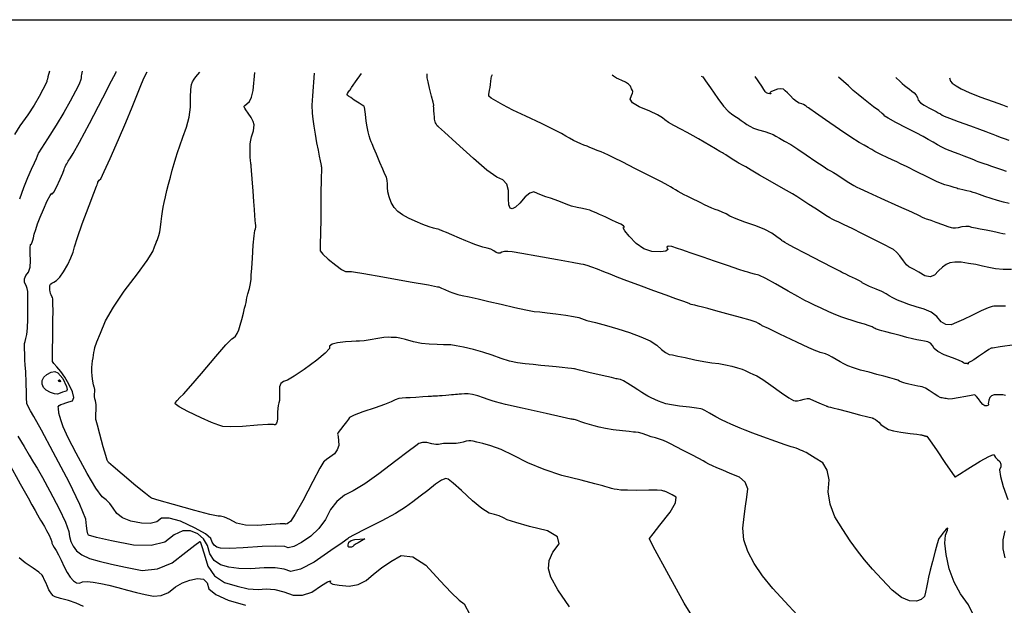
# Model space of a CAD drawing. Extents: x 370023 to 373223, y 1011224 to 1014224.
# Drawn here: x 371289 to 371620, y 1013978 to 1014174 of the extents above; entities that cross this region are included whole.
import ezdxf

# ---------------------------------------------------------------- set-up
doc = ezdxf.new("R2010")
doc.units = 0
doc.header["$MEASUREMENT"] = 0
for name, color, linetype in [('5', 5, 'CONTINUOUS'), ('INDEX', 1, 'CONTINUOUS'), ('INTER', 33, 'CONTINUOUS')]:
    doc.layers.add(name, color=color, linetype=linetype)

msp = doc.modelspace()

# ---------------------------------------------------------------- linework, layer by layer
at = {"layer": '5'}
msp.add_line((370173.26, 1014174.27), (373173.26, 1014174.27), dxfattribs=at)
at = {"layer": 'INDEX', "linetype": 'CONTINUOUS'}
for points in [[(371473.79, 1013977.44), (371469.85, 1013983.13), (371467.51, 1013987.38), (371466.79, 1013990.21), (371467.03, 1013993.02), (371468.22, 1013995.81), (371470.37, 1013998.6), (371469.77, 1014000.96), (371466.42, 1014002.91), (371460.33, 1014004.45), (371455.84, 1014005.69), (371452.95, 1014006.65), (371451.67, 1014007.32), (371450.22, 1014007.92), (371448.6, 1014008.45), (371446.81, 1014008.91), (371444.38, 1014010.41), (371441.3, 1014012.95), (371437.57, 1014016.52), (371434.83, 1014018.96), (371433.09, 1014020.27), (371432.33, 1014020.46), (371430.93, 1014019.89), (371428.91, 1014018.58), (371426.25, 1014016.52), (371423.68, 1014014.56), (371421.22, 1014012.68), (371418.85, 1014010.89), (371415.41, 1014008.77), (371410.9, 1014006.32), (371405.33, 1014003.53), (371401.58, 1014001.61), (371399.65, 1014000.56), (371399.55, 1014000.37), (371397.61, 1013998.95), (371393.81, 1013996.3), (371388.16, 1013992.41), (371383.66, 1013990.09), (371380.32, 1013989.32), (371378.14, 1013990.12), (371375.17, 1013990.54), (371371.43, 1013990.58), (371366.89, 1013990.24), (371362.95, 1013990.29), (371359.6, 1013990.72), (371356.84, 1013991.55), (371354.72, 1013993.04), (371353.24, 1013995.19), (371352.41, 1013997.99), (371351.05, 1014000.22), (371349.18, 1014001.89), (371346.78, 1014002.99), (371344.14, 1014002.9), (371341.25, 1014001.63), (371338.11, 1013999.17), (371333.56, 1013998.01), (371327.59, 1013998.16), (371320.22, 1013999.61), (371315.22, 1014000.72), (371312.59, 1014001.48), (371312.32, 1014001.9), (371312.07, 1014002.93), (371311.84, 1014004.59), (371311.61, 1014006.87), (371309.68, 1014011.76), (371306.04, 1014019.25), (371300.7, 1014029.36), (371296.75, 1014036.71), (371294.2, 1014041.31), (371293.04, 1014043.16), (371292.26, 1014044.58), (371291.84, 1014045.59), (371291.81, 1014046.18), (371291.78, 1014046.93), (371291.76, 1014047.85), (371291.75, 1014048.92), (371291.73, 1014049.82), (371291.7, 1014050.54), (371291.66, 1014051.08), (371291.63, 1014051.82), (371291.61, 1014052.75), (371291.59, 1014053.88), (371291.55, 1014055.04), (371291.48, 1014056.23), (371291.39, 1014057.47), (371291.32, 1014058.43), (371291.27, 1014059.13), (371291.23, 1014059.57), (371291.21, 1014059.99), (371291.2, 1014060.4), (371291.19, 1014060.79), (371291.17, 1014061.48), (371291.14, 1014062.46), (371291.09, 1014063.73), (371291.07, 1014064.7), (371291.08, 1014065.39), (371291.12, 1014065.77), (371291.26, 1014066.45), (371291.5, 1014067.44), (371291.84, 1014068.72), (371292.06, 1014070.87), (371292.17, 1014073.88), (371292.16, 1014077.76), (371292.15, 1014080.61), (371292.15, 1014082.43), (371292.15, 1014083.22), (371291.98, 1014084.12), (371291.64, 1014085.13), (371291.13, 1014086.23), (371291.09, 1014087.36), (371291.52, 1014088.51), (371292.41, 1014089.67), (371292.95, 1014091.31), (371293.13, 1014093.41), (371292.96, 1014095.99), (371292.95, 1014097.81), (371293.1, 1014098.87), (371293.41, 1014099.17), (371293.67, 1014099.66), (371293.88, 1014100.33), (371294.05, 1014101.18), (371294.37, 1014102.38), (371294.84, 1014103.94), (371295.45, 1014105.84), (371296.3, 1014108.08), (371297.4, 1014110.65), (371298.73, 1014113.55), (371299.68, 1014115.38), (371300.23, 1014116.14), (371300.39, 1014115.81), (371300.91, 1014116.49), (371301.81, 1014118.18), (371303.08, 1014120.86), (371303.95, 1014122.82), (371304.43, 1014124.04), (371304.53, 1014124.52), (371304.69, 1014125), (371304.93, 1014125.49), (371305.25, 1014125.99), (371305.76, 1014126.8), (371306.48, 1014127.92), (371307.4, 1014129.37), (371309.52, 1014133.2), (371312.82, 1014139.42), (371317.3, 1014148.04), (371320.3, 1014153.81), (371321.8, 1014156.73), (371321.82, 1014156.89)], [(371620.01, 1014048.31), (371619.04, 1014048.49), (371618.8, 1014048.53), (371618.25, 1014048.54), (371617.38, 1014048.53), (371616.19, 1014048.5), (371615.3, 1014048.18), (371614.7, 1014047.59), (371614.4, 1014046.72), (371614.23, 1014046.05), (371614.19, 1014045.6), (371614.29, 1014045.37), (371614.29, 1014045.18), (371614.19, 1014045.04), (371614, 1014044.95), (371613.74, 1014044.89), (371613.4, 1014044.86), (371612.98, 1014044.87), (371612.42, 1014045.26), (371611.72, 1014046.03), (371610.86, 1014047.18), (371610.21, 1014047.98), (371609.76, 1014048.41), (371609.52, 1014048.49), (371608.5, 1014048.36), (371606.7, 1014048.02), (371604.11, 1014047.48), (371602.22, 1014047.15), (371601.02, 1014047.04), (371600.51, 1014047.15), (371600.03, 1014047.25), (371599.59, 1014047.34), (371599.17, 1014047.42), (371598.78, 1014047.5), (371598.4, 1014047.57), (371598.05, 1014047.64), (371597.27, 1014048.05), (371596.06, 1014048.82), (371594.41, 1014049.93), (371593.09, 1014050.72), (371592.08, 1014051.18), (371591.41, 1014051.32), (371590.58, 1014051.47), (371589.62, 1014051.66), (371588.52, 1014051.86), (371587.52, 1014052.07), (371586.64, 1014052.3), (371585.88, 1014052.53), (371585.16, 1014052.8), (371584.48, 1014053.08), (371583.85, 1014053.4), (371582.77, 1014053.78), (371581.21, 1014054.24), (371579.2, 1014054.78), (371576.88, 1014055.39), (371574.26, 1014056.08), (371571.34, 1014056.85), (371568.96, 1014057.57), (371567.11, 1014058.25), (371565.81, 1014058.88), (371564.49, 1014059.57), (371563.17, 1014060.33), (371561.83, 1014061.16), (371560.63, 1014061.8), (371559.59, 1014062.26), (371558.68, 1014062.52), (371557.84, 1014062.77), (371557.07, 1014063.01), (371556.35, 1014063.23), (371553.99, 1014064.29), (371549.99, 1014066.17), (371544.34, 1014068.87), (371540.49, 1014070.72), (371538.44, 1014071.7), (371538.18, 1014071.83), (371537.76, 1014072.06), (371537.17, 1014072.4), (371536.41, 1014072.84), (371534.39, 1014073.54), (371531.09, 1014074.5), (371526.52, 1014075.73), (371522.88, 1014076.71), (371520.17, 1014077.44), (371518.38, 1014077.92), (371516.95, 1014078.29), (371515.86, 1014078.53), (371515.13, 1014078.66), (371514.6, 1014078.78), (371514.29, 1014078.89), (371514.19, 1014078.98), (371513.34, 1014079.33), (371511.75, 1014079.92), (371509.41, 1014080.75), (371506.19, 1014081.92), (371502.08, 1014083.42), (371497.08, 1014085.25), (371492.98, 1014086.78), (371489.76, 1014088.01), (371487.44, 1014088.95), (371485.26, 1014089.81), (371483.22, 1014090.62), (371481.32, 1014091.37), (371479.75, 1014091.91), (371478.5, 1014092.24), (371477.57, 1014092.36), (371474.65, 1014092.87), (371469.74, 1014093.77), (371462.83, 1014095.05), (371457.76, 1014095.95), (371454.53, 1014096.47), (371453.14, 1014096.61), (371452.02, 1014096.58), (371451.16, 1014096.38), (371450.58, 1014096.02), (371449.92, 1014095.97), (371449.19, 1014096.24), (371448.39, 1014096.83), (371447.38, 1014097.32), (371446.16, 1014097.72), (371444.75, 1014098.03), (371443.38, 1014098.42), (371442.05, 1014098.89), (371440.77, 1014099.44), (371439.07, 1014100.17), (371436.94, 1014101.06), (371434.38, 1014102.12), (371432.51, 1014102.9), (371431.34, 1014103.39), (371430.87, 1014103.61), (371430.51, 1014103.77), (371430.26, 1014103.89), (371430.13, 1014103.97), (371429.74, 1014104.07), (371429.1, 1014104.21), (371428.21, 1014104.38), (371426.73, 1014104.85), (371424.68, 1014105.62), (371422.06, 1014106.7), (371419.78, 1014107.78), (371417.86, 1014108.86), (371416.28, 1014109.94), (371415, 1014111.31), (371414.02, 1014112.97), (371413.33, 1014114.91), (371412.9, 1014116.6), (371412.73, 1014118.04), (371412.82, 1014119.23), (371412.72, 1014120.37), (371412.42, 1014121.47), (371411.93, 1014122.51), (371411.21, 1014124.14), (371410.26, 1014126.35), (371409.09, 1014129.15), (371408.2, 1014131.24), (371407.61, 1014132.63), (371407.3, 1014133.31), (371406.98, 1014134.21), (371406.65, 1014135.32), (371406.31, 1014136.65), (371405.98, 1014138.31), (371405.67, 1014140.3), (371405.37, 1014142.61), (371405.18, 1014144.16), (371405.08, 1014144.95), (371405.08, 1014144.97), (371404.98, 1014145.08), (371404.8, 1014145.27), (371404.53, 1014145.55), (371404.41, 1014145.66), (371404.45, 1014145.6), (371404.65, 1014145.38), (371404.24, 1014145.59), (371403.23, 1014146.25), (371401.62, 1014147.34), (371400.44, 1014148.14), (371399.69, 1014148.65), (371399.38, 1014148.86), (371399.28, 1014149.17), (371399.39, 1014149.58), (371399.7, 1014150.08), (371399.91, 1014150.41), (371400.03, 1014150.57), (371400.05, 1014150.55), (371400.07, 1014150.55), (371400.1, 1014150.56), (371400.13, 1014150.59), (371400.24, 1014150.76), (371400.44, 1014151.09), (371400.73, 1014151.56), (371401.26, 1014152.35), (371402.03, 1014153.45), (371404.05, 1014156.26)], [(371621.2, 1014112.7), (371619.3, 1014113.15), (371617.3, 1014113.69), (371615.19, 1014114.33), (371612.99, 1014115.05), (371611.25, 1014115.64), (371609.97, 1014116.07), (371609.16, 1014116.36), (371608.18, 1014116.65), (371607.02, 1014116.93), (371605.7, 1014117.21), (371604.69, 1014117.44), (371603.99, 1014117.63), (371603.61, 1014117.77), (371602.75, 1014118.04), (371601.41, 1014118.43), (371599.58, 1014118.96), (371597.07, 1014119.97), (371593.88, 1014121.46), (371590, 1014123.44), (371586.98, 1014124.95), (371584.81, 1014126.01), (371583.5, 1014126.6), (371582, 1014127.29), (371580.31, 1014128.07), (371578.43, 1014128.94), (371577.05, 1014129.6), (371576.19, 1014130.04), (371575.84, 1014130.27), (371575.48, 1014130.5), (371575.11, 1014130.74), (371574.74, 1014130.99), (371573.9, 1014131.47), (371572.6, 1014132.19), (371570.85, 1014133.14), (371568.1, 1014134.88), (371564.35, 1014137.41), (371559.6, 1014140.72), (371556.28, 1014143.03), (371554.39, 1014144.35), (371553.93, 1014144.68), (371553.52, 1014144.98), (371553.14, 1014145.27), (371552.79, 1014145.55), (371552.29, 1014145.8), (371551.64, 1014146.04), (371550.82, 1014146.26), (371549.9, 1014146.8), (371548.88, 1014147.66), (371547.77, 1014148.83), (371546.84, 1014149.77), (371546.1, 1014150.47), (371545.55, 1014150.94), (371544.7, 1014151.1), (371543.56, 1014150.94), (371542.12, 1014150.47), (371541.25, 1014150.07), (371540.96, 1014149.74), (371541.25, 1014149.49), (371541.25, 1014149.37), (371540.98, 1014149.38), (371540.43, 1014149.53), (371540.05, 1014149.64), (371539.85, 1014149.7), (371539.82, 1014149.72), (371539.8, 1014149.73), (371539.77, 1014149.75), (371539.74, 1014149.77), (371539.72, 1014149.79), (371539.69, 1014149.81), (371539.66, 1014149.83), (371539.6, 1014149.9), (371539.52, 1014150.02), (371539.4, 1014150.19), (371538.97, 1014150.84), (371538.22, 1014151.99), (371536.07, 1014155.25)]]:
    msp.add_lwpolyline(points, dxfattribs=at)
at = {"layer": 'INDEX', "linetype": 'CONTINUOUS', "elevation": 2170}
for points in [[(371303.9, 1014054.06), (371305.18, 1014051.34), (371305.4, 1014050.37), (371305.2, 1014049.79), (371304.57, 1014049.6), (371303.86, 1014049.37), (371303.06, 1014049.1), (371302.16, 1014048.8), (371301.09, 1014048.85), (371299.83, 1014049.27), (371298.39, 1014050.04), (371297.45, 1014050.97), (371297, 1014052.06), (371297.05, 1014053.31), (371297.56, 1014054.4), (371298.53, 1014055.33), (371299.97, 1014056.1), (371301.21, 1014056.3), (371302.24, 1014055.94)], [(371405.17, 1014000.27), (371402.95, 1013998.96), (371402.09, 1013998.43), (371401.48, 1013998), (371401.13, 1013997.69), (371400.73, 1013997.49), (371400.29, 1013997.42), (371399.81, 1013997.46), (371399.57, 1013997.75), (371399.58, 1013998.3), (371399.84, 1013999.1), (371400.57, 1013999.68), (371401.79, 1014000.03)]]:
    msp.add_lwpolyline(points, close=True, dxfattribs=at)
at = {"layer": 'INTER', "color": 33, "linetype": 'CONTINUOUS'}
for points in [[(371299.44, 1014157.06), (371298.93, 1014155.11), (371298.74, 1014154.37), (371298.61, 1014153.85), (371298.55, 1014153.57), (371298.1, 1014152.58), (371297.26, 1014150.88), (371296.04, 1014148.49), (371294.35, 1014145.66), (371292.19, 1014142.4), (371289.57, 1014138.7), (371287.72, 1014135.79)], [(371310.4, 1014156.97), (371310.18, 1014155.95), (371310.09, 1014155.41), (371310.03, 1014154.83), (371309.97, 1014154.24), (371309.36, 1014152.71), (371308.17, 1014150.27), (371306.42, 1014146.91), (371304.27, 1014143.13), (371301.72, 1014138.93), (371298.78, 1014134.33), (371296.79, 1014131.22), (371295.76, 1014129.61), (371295.69, 1014129.5), (371295.53, 1014129.13), (371295.28, 1014128.52), (371294.94, 1014127.66), (371294.29, 1014126.16), (371293.32, 1014124.01), (371292.04, 1014121.22), (371290.72, 1014117.91), (371289.36, 1014114.09)], [(371517.91, 1013969.55), (371512.2, 1013978.66), (371506.41, 1013989.33), (371502.55, 1013996.51), (371500.64, 1014000.18), (371500.66, 1014000.37), (371501.82, 1014001.94), (371504.11, 1014004.89), (371507.53, 1014009.24), (371509.37, 1014012.36), (371509.6, 1014014.27), (371508.25, 1014014.97), (371507.27, 1014015.47), (371506.66, 1014015.79), (371506.43, 1014015.91), (371506.18, 1014016.02), (371505.92, 1014016.11), (371505.66, 1014016.19), (371505.37, 1014016.27), (371505.08, 1014016.36), (371504.77, 1014016.47), (371503.22, 1014016.53), (371500.41, 1014016.54), (371496.36, 1014016.5), (371493.24, 1014016.53), (371491.05, 1014016.62), (371489.79, 1014016.79), (371488.72, 1014016.96), (371487.84, 1014017.14), (371487.15, 1014017.32), (371486.43, 1014017.53), (371485.69, 1014017.76), (371484.92, 1014018.02), (371482.25, 1014018.73), (371477.67, 1014019.9), (371471.2, 1014021.53), (371465.25, 1014023.46), (371459.85, 1014025.7), (371454.98, 1014028.25), (371450.85, 1014030.18), (371447.45, 1014031.48), (371444.78, 1014032.17), (371442.78, 1014032.68), (371441.45, 1014033), (371440.77, 1014033.15), (371440, 1014033.14), (371439.14, 1014032.97), (371438.19, 1014032.64), (371437.09, 1014032.41), (371435.83, 1014032.27), (371434.42, 1014032.23), (371433.24, 1014032.2), (371432.3, 1014032.19), (371431.59, 1014032.21), (371430.95, 1014032.16), (371430.38, 1014032.04), (371429.87, 1014031.87), (371428.96, 1014031.89), (371427.65, 1014032.11), (371425.93, 1014032.52), (371424.47, 1014032.55), (371423.25, 1014032.19), (371422.28, 1014031.43), (371419.73, 1014029.5), (371415.61, 1014026.39), (371409.92, 1014022.09), (371405.15, 1014018.74), (371401.3, 1014016.33), (371398.37, 1014014.87), (371395.84, 1014012.77), (371393.7, 1014010.05), (371391.95, 1014006.69), (371389.73, 1014003.72), (371387.05, 1014001.16), (371383.9, 1013998.99), (371381.39, 1013997.7), (371379.53, 1013997.27), (371378.31, 1013997.72), (371375.39, 1013997.85), (371370.76, 1013997.68), (371364.42, 1013997.2), (371359.78, 1013997.01), (371356.84, 1013997.1), (371355.6, 1013997.47), (371354.65, 1013998.14), (371353.98, 1013999.1), (371353.6, 1014000.37), (371351.72, 1014001.96), (371348.32, 1014003.88), (371343.41, 1014006.14), (371339.62, 1014007.24), (371336.96, 1014007.19), (371335.44, 1014005.99), (371333.22, 1014005.43), (371330.32, 1014005.5), (371326.73, 1014006.21), (371323.96, 1014007.28), (371322, 1014008.72), (371320.86, 1014010.53), (371319.67, 1014012.06), (371318.41, 1014013.33), (371317.1, 1014014.33), (371314.99, 1014017.27), (371312.1, 1014022.14), (371308.42, 1014028.95), (371305.74, 1014034.16), (371304.07, 1014037.77), (371303.4, 1014039.78), (371302.93, 1014041.32), (371302.64, 1014042.39), (371302.55, 1014042.97), (371302.48, 1014043.53), (371302.43, 1014044.04), (371302.42, 1014044.52), (371302.68, 1014044.93), (371303.21, 1014045.27), (371304.01, 1014045.54), (371304.94, 1014045.84), (371306, 1014046.18), (371307.19, 1014046.55), (371307.58, 1014047.67), (371307.16, 1014049.53), (371305.93, 1014052.14), (371304.64, 1014054.4), (371303.3, 1014056.33), (371301.9, 1014057.92), (371300.96, 1014059.03), (371300.49, 1014059.67), (371300.48, 1014059.83), (371300.47, 1014060), (371300.47, 1014060.16), (371300.48, 1014060.33), (371300.49, 1014060.94), (371300.49, 1014061.99), (371300.5, 1014063.5), (371300.51, 1014064.56), (371300.52, 1014065.18), (371300.52, 1014065.36), (371300.54, 1014065.97), (371300.57, 1014067.02), (371300.6, 1014068.51), (371300.61, 1014069.99), (371300.62, 1014071.47), (371300.6, 1014072.94), (371300.6, 1014073.99), (371300.6, 1014074.61), (371300.61, 1014074.8), (371300.62, 1014075.01), (371300.64, 1014075.23), (371300.66, 1014075.45), (371300.66, 1014076.08), (371300.64, 1014077.12), (371300.6, 1014078.56), (371300.59, 1014079.59), (371300.6, 1014080.22), (371300.63, 1014080.44), (371300.58, 1014080.74), (371300.44, 1014081.1), (371300.22, 1014081.54), (371300.03, 1014082.01), (371299.85, 1014082.54), (371299.71, 1014083.11), (371299.61, 1014083.61), (371299.56, 1014084.05), (371299.56, 1014084.43), (371299.56, 1014084.7), (371299.56, 1014084.85), (371299.56, 1014084.9), (371299.55, 1014084.95), (371299.53, 1014085.01), (371299.5, 1014085.07), (371299.54, 1014085.19), (371299.65, 1014085.36), (371299.82, 1014085.59), (371300.24, 1014085.91), (371300.91, 1014086.31), (371301.81, 1014086.8), (371302.89, 1014087.94), (371304.14, 1014089.74), (371305.56, 1014092.2), (371306.64, 1014094.41), (371307.39, 1014096.38), (371307.8, 1014098.1), (371308.83, 1014101.27), (371310.47, 1014105.9), (371312.74, 1014111.97), (371314.31, 1014116.18), (371315.2, 1014118.5), (371315.41, 1014118.95), (371315.55, 1014119.31), (371315.64, 1014119.59), (371315.68, 1014119.8), (371315.85, 1014120.1), (371316.16, 1014120.49), (371316.62, 1014120.98), (371317.84, 1014123.4), (371319.83, 1014127.76), (371322.6, 1014134.06), (371325.03, 1014139.78), (371327.14, 1014144.91), (371328.93, 1014149.45), (371330.28, 1014152.79), (371331.2, 1014154.93), (371332.18, 1014156.81)], [(371550.14, 1013974.81), (371545.98, 1013979.24), (371541.95, 1013983.58), (371538.54, 1013987.82), (371535.74, 1013991.95), (371533.56, 1013995.98), (371532.27, 1013999.94), (371531.89, 1014003.85), (371532.4, 1014007.7), (371532.84, 1014011.17), (371533.22, 1014014.27), (371533.54, 1014016.99), (371532.72, 1014019.22), (371530.77, 1014020.96), (371527.68, 1014022.2), (371525.16, 1014023.25), (371523.18, 1014024.09), (371521.76, 1014024.74), (371520.53, 1014025.33), (371519.5, 1014025.87), (371518.66, 1014026.36), (371517.12, 1014027.19), (371514.86, 1014028.37), (371511.88, 1014029.9), (371509.5, 1014031.12), (371507.71, 1014032.06), (371506.52, 1014032.69), (371505.28, 1014033.24), (371503.97, 1014033.7), (371502.62, 1014034.07), (371501.2, 1014034.5), (371499.7, 1014034.98), (371498.15, 1014035.53), (371496.88, 1014035.89), (371495.91, 1014036.07), (371495.23, 1014036.06), (371493.76, 1014036.19), (371491.51, 1014036.45), (371488.46, 1014036.85), (371485.88, 1014037.27), (371483.75, 1014037.7), (371482.08, 1014038.15), (371480.49, 1014038.6), (371478.98, 1014039.06), (371477.56, 1014039.53), (371476.48, 1014039.88), (371475.76, 1014040.11), (371475.38, 1014040.22), (371475.01, 1014040.31), (371474.64, 1014040.36), (371474.28, 1014040.4), (371471.38, 1014041.02), (371465.95, 1014042.22), (371457.97, 1014044.01), (371452.31, 1014045.32), (371448.96, 1014046.16), (371447.92, 1014046.52), (371446.58, 1014046.98), (371444.95, 1014047.56), (371443.02, 1014048.23), (371441.32, 1014048.67), (371439.86, 1014048.87), (371438.64, 1014048.83), (371437.62, 1014048.79), (371436.83, 1014048.74), (371436.26, 1014048.69), (371435.62, 1014048.64), (371434.94, 1014048.58), (371434.19, 1014048.52), (371433.32, 1014048.44), (371432.3, 1014048.34), (371431.15, 1014048.23), (371430.22, 1014048.15), (371429.49, 1014048.09), (371428.99, 1014048.06), (371428.48, 1014048.04), (371427.98, 1014048.03), (371427.49, 1014048.02), (371426.38, 1014047.95), (371424.66, 1014047.83), (371422.33, 1014047.66), (371420.4, 1014047.54), (371418.88, 1014047.47), (371417.75, 1014047.46), (371416.57, 1014047.25), (371415.33, 1014046.82), (371414.04, 1014046.19), (371411.81, 1014045.31), (371408.63, 1014044.18), (371404.51, 1014042.81), (371401.64, 1014041.71), (371400.04, 1014040.89), (371399.69, 1014040.36), (371399.07, 1014039.52), (371398.17, 1014038.37), (371397, 1014036.93), (371396.27, 1014035.91), (371395.98, 1014035.31), (371396.13, 1014035.14), (371396.25, 1014034.45), (371396.34, 1014033.27), (371396.41, 1014031.57), (371395.95, 1014030.06), (371394.97, 1014028.74), (371393.47, 1014027.61), (371392.38, 1014026.81), (371391.69, 1014026.34), (371391.41, 1014026.2), (371390.1, 1014023.93), (371387.74, 1014019.53), (371384.34, 1014013), (371381.85, 1014008.5), (371380.29, 1014006.03), (371379.64, 1014005.58), (371379.12, 1014005.31), (371378.73, 1014005.22), (371378.48, 1014005.31), (371376.78, 1014005.26), (371373.63, 1014005.06), (371369.03, 1014004.71), (371365.21, 1014004.87), (371362.16, 1014005.55), (371359.9, 1014006.74), (371358.12, 1014007.51), (371356.84, 1014007.87), (371356.06, 1014007.81), (371353.17, 1014008.44), (371348.18, 1014009.75), (371341.08, 1014011.76), (371336.24, 1014013.15), (371333.66, 1014013.92), (371333.34, 1014014.07), (371331.6, 1014015.45), (371328.45, 1014018.07), (371323.88, 1014021.93), (371320.81, 1014024.54), (371319.22, 1014025.9), (371319.12, 1014026.02), (371319.02, 1014026.19), (371318.91, 1014026.39), (371318.79, 1014026.63), (371318.32, 1014028.2), (371317.5, 1014031.12), (371316.33, 1014035.38), (371315.52, 1014038.32), (371315.08, 1014039.94), (371315.02, 1014040.24), (371314.99, 1014040.93), (371315.01, 1014042.02), (371315.06, 1014043.51), (371315.1, 1014044.52), (371315.11, 1014045.04), (371315.11, 1014045.07), (371315.1, 1014045.18), (371315.07, 1014045.35), (371315.04, 1014045.59), (371314.96, 1014045.98), (371314.83, 1014046.52), (371314.66, 1014047.22), (371314.57, 1014047.98), (371314.56, 1014048.79), (371314.63, 1014049.66), (371314.63, 1014050.34), (371314.56, 1014050.83), (371314.42, 1014051.14), (371314.24, 1014051.91), (371314.02, 1014053.13), (371313.76, 1014054.81), (371313.64, 1014056.32), (371313.65, 1014057.66), (371313.79, 1014058.83), (371313.93, 1014059.92), (371314.07, 1014060.94), (371314.21, 1014061.88), (371314.36, 1014062.77), (371314.51, 1014063.6), (371314.68, 1014064.38), (371315.36, 1014066.25), (371316.57, 1014069.22), (371318.28, 1014073.29), (371320.92, 1014077.96), (371324.49, 1014083.24), (371328.97, 1014089.12), (371332.17, 1014093.56), (371334.08, 1014096.57), (371334.69, 1014098.13), (371335.11, 1014099.21), (371335.33, 1014099.8), (371335.36, 1014099.9), (371335.51, 1014100.28), (371335.77, 1014100.94), (371336.16, 1014101.88), (371336.48, 1014103.14), (371336.73, 1014104.73), (371336.92, 1014106.64), (371337.12, 1014108.39), (371337.35, 1014109.98), (371337.59, 1014111.41), (371337.93, 1014113.05), (371338.35, 1014114.91), (371338.85, 1014116.97), (371339.4, 1014119.15), (371339.99, 1014121.44), (371340.62, 1014123.85), (371341.23, 1014126.03), (371341.8, 1014127.98), (371342.35, 1014129.71), (371343.13, 1014132), (371344.15, 1014134.85), (371345.41, 1014138.25), (371346.25, 1014141.63), (371346.68, 1014144.99), (371346.68, 1014148.32), (371346.81, 1014150.84), (371347.07, 1014152.54), (371347.46, 1014153.42), (371347.94, 1014154.28), (371348.53, 1014155.1), (371349.88, 1014156.67)], [(371609.11, 1013974.88), (371607.58, 1013978.17), (371604.86, 1013981.78), (371602.71, 1013985.79), (371601.12, 1013990.2), (371600.1, 1013995.01), (371599.66, 1013998.77), (371599.8, 1014001.49), (371600.54, 1014003.15), (371600.64, 1014003.81), (371600.11, 1014003.47), (371598.95, 1014002.12), (371598.13, 1014001.1), (371597.64, 1014000.4), (371597.5, 1014000.02), (371597.09, 1013998.6), (371596.41, 1013996.14), (371595.46, 1013992.62), (371594.71, 1013989.71), (371594.18, 1013987.38), (371593.85, 1013985.64), (371593.5, 1013983.98), (371593.14, 1013982.4), (371592.76, 1013980.89), (371591.74, 1013979.89), (371590.08, 1013979.41), (371587.77, 1013979.43), (371585.08, 1013980.65), (371581.99, 1013983.07), (371578.52, 1013986.69), (371575.42, 1013990.08), (371572.7, 1013993.25), (371570.36, 1013996.2), (371567.92, 1013999.58), (371565.39, 1014003.4), (371562.77, 1014007.65), (371561.14, 1014011.84), (371560.49, 1014015.97), (371560.83, 1014020.04), (371560.23, 1014023.28), (371558.68, 1014025.7), (371556.19, 1014027.3), (371554.34, 1014028.45), (371553.13, 1014029.17), (371552.56, 1014029.44), (371551.94, 1014029.73), (371551.27, 1014030.03), (371550.55, 1014030.35), (371549.78, 1014030.63), (371548.96, 1014030.88), (371548.09, 1014031.09), (371546.08, 1014031.76), (371542.93, 1014032.86), (371538.64, 1014034.42), (371535.22, 1014035.68), (371532.67, 1014036.65), (371531.01, 1014037.32), (371529.41, 1014037.99), (371527.87, 1014038.66), (371526.4, 1014039.33), (371524.72, 1014040.18), (371522.83, 1014041.21), (371520.73, 1014042.42), (371519.2, 1014043.27), (371518.22, 1014043.75), (371517.81, 1014043.87), (371516.41, 1014044.08), (371514.03, 1014044.37), (371510.66, 1014044.75), (371508.01, 1014045.15), (371506.07, 1014045.55), (371504.84, 1014045.98), (371503.61, 1014046.44), (371502.4, 1014046.95), (371501.2, 1014047.5), (371500.07, 1014048.08), (371498.99, 1014048.7), (371497.99, 1014049.35), (371496.71, 1014050.18), (371495.14, 1014051.18), (371493.31, 1014052.35), (371491.88, 1014053.18), (371490.85, 1014053.65), (371490.24, 1014053.76), (371489.79, 1014053.85), (371489.52, 1014053.9), (371489.41, 1014053.93), (371487.83, 1014054.3), (371484.78, 1014055.01), (371480.25, 1014056.06), (371477.15, 1014056.79), (371475.48, 1014057.19), (371475.24, 1014057.26), (371474.48, 1014057.36), (371473.19, 1014057.5), (371471.39, 1014057.67), (371469.29, 1014057.87), (371466.89, 1014058.1), (371464.21, 1014058.37), (371461.56, 1014058.65), (371458.96, 1014058.95), (371456.39, 1014059.26), (371453.69, 1014059.84), (371450.84, 1014060.68), (371447.85, 1014061.79), (371444.76, 1014062.78), (371441.58, 1014063.68), (371438.29, 1014064.46), (371435.77, 1014064.98), (371434.02, 1014065.24), (371433.03, 1014065.24), (371431.5, 1014065.27), (371429.42, 1014065.35), (371426.8, 1014065.46), (371424.16, 1014065.78), (371421.49, 1014066.31), (371418.81, 1014067.03), (371416.89, 1014067.51), (371415.75, 1014067.74), (371415.37, 1014067.72), (371414.8, 1014067.73), (371414.04, 1014067.76), (371413.08, 1014067.82), (371411.58, 1014067.71), (371409.55, 1014067.42), (371406.97, 1014066.96), (371404.91, 1014066.67), (371403.36, 1014066.53), (371402.33, 1014066.55), (371400.76, 1014066.46), (371398.67, 1014066.25), (371396.04, 1014065.92), (371394.28, 1014065.46), (371393.39, 1014064.85), (371393.35, 1014064.1), (371391.92, 1014062.55), (371389.07, 1014060.2), (371384.82, 1014057.04), (371381.54, 1014054.8), (371379.24, 1014053.47), (371377.91, 1014053.05), (371377.02, 1014052.31), (371376.58, 1014051.23), (371376.58, 1014049.82), (371376.58, 1014048.71), (371376.59, 1014047.88), (371376.59, 1014047.34), (371376.52, 1014046.68), (371376.37, 1014045.89), (371376.14, 1014044.99), (371375.99, 1014043.93), (371375.91, 1014042.72), (371375.9, 1014041.36), (371375.88, 1014040.39), (371375.83, 1014039.81), (371375.76, 1014039.63), (371375.66, 1014039.37), (371375.53, 1014039.05), (371375.36, 1014038.65), (371375.15, 1014038.44), (371374.89, 1014038.42), (371374.6, 1014038.57), (371372.71, 1014038.54), (371369.22, 1014038.33), (371364.14, 1014037.93), (371360.27, 1014037.8), (371357.63, 1014037.94), (371356.21, 1014038.34), (371353.77, 1014039.3), (371350.3, 1014040.83), (371345.82, 1014042.91), (371342.9, 1014044.46), (371341.54, 1014045.46), (371341.76, 1014045.93), (371342.3, 1014046.64), (371343.19, 1014047.6), (371344.41, 1014048.8), (371346.83, 1014051.5), (371350.42, 1014055.7), (371355.21, 1014061.41), (371358.6, 1014065.29), (371360.6, 1014067.35), (371361.2, 1014067.59), (371361.78, 1014068.16), (371362.35, 1014069.07), (371362.9, 1014070.31), (371363.44, 1014071.86), (371363.97, 1014073.74), (371364.48, 1014075.93), (371364.88, 1014077.55), (371365.15, 1014078.6), (371365.3, 1014079.08), (371365.4, 1014079.44), (371365.45, 1014079.7), (371365.45, 1014079.85), (371365.46, 1014080.01), (371365.47, 1014080.17), (371365.49, 1014080.34), (371365.67, 1014081.07), (371366.01, 1014082.34), (371366.51, 1014084.17), (371366.86, 1014085.83), (371367.06, 1014087.33), (371367.12, 1014088.67), (371367.26, 1014091.01), (371367.48, 1014094.35), (371367.77, 1014098.7), (371368.04, 1014101.79), (371368.3, 1014103.61), (371368.55, 1014104.16), (371368.66, 1014104.75), (371368.65, 1014105.36), (371368.5, 1014106), (371368.37, 1014107.1), (371368.27, 1014108.65), (371368.18, 1014110.65), (371368.01, 1014113.35), (371367.75, 1014116.77), (371367.42, 1014120.88), (371367.19, 1014123.68), (371367.06, 1014125.17), (371367.05, 1014125.34), (371367.02, 1014125.6), (371366.97, 1014125.96), (371366.91, 1014126.41), (371366.86, 1014126.87), (371366.82, 1014127.36), (371366.78, 1014127.87), (371366.76, 1014128.39), (371366.74, 1014128.92), (371366.74, 1014129.46), (371366.74, 1014130.26), (371366.75, 1014131.31), (371366.77, 1014132.62), (371366.91, 1014133.84), (371367.16, 1014134.98), (371367.54, 1014136.03), (371367.82, 1014137.06), (371368, 1014138.06), (371368.08, 1014139.03), (371367.79, 1014140.17), (371367.11, 1014141.48), (371366.06, 1014142.96), (371365.32, 1014144.01), (371364.91, 1014144.62), (371364.81, 1014144.81), (371364.74, 1014144.98), (371364.7, 1014145.11), (371364.68, 1014145.23), (371364.97, 1014145.55), (371365.57, 1014146.07), (371366.49, 1014146.8), (371367.2, 1014148.29), (371367.7, 1014150.53), (371368.3, 1014156.53)], [(371388.24, 1014156.38), (371387.6, 1014148.79), (371387.46, 1014145.59), (371387.51, 1014142.98), (371387.74, 1014140.95), (371388.07, 1014138.61), (371388.5, 1014135.95), (371389.03, 1014132.98), (371389.48, 1014130.49), (371389.87, 1014128.5), (371390.19, 1014127), (371390.4, 1014125.97), (371390.51, 1014125.4), (371390.52, 1014125.29), (371390.54, 1014125.18), (371390.57, 1014125.07), (371390.62, 1014124.97), (371390.64, 1014124.76), (371390.63, 1014124.44), (371390.6, 1014124.01), (371390.55, 1014121.1), (371390.47, 1014115.72), (371390.38, 1014107.86), (371390.3, 1014102.4), (371390.24, 1014099.34), (371390.2, 1014098.69), (371390.19, 1014098.04), (371390.21, 1014097.4), (371390.26, 1014096.76), (371391.15, 1014095.64), (371392.86, 1014094.03), (371395.42, 1014091.94), (371397.34, 1014090.54), (371398.65, 1014089.84), (371399.32, 1014089.83), (371400, 1014089.82), (371400.68, 1014089.82), (371401.36, 1014089.81), (371404.86, 1014089.24), (371411.19, 1014088.13), (371420.34, 1014086.46), (371426.47, 1014085.35), (371429.58, 1014084.78), (371429.67, 1014084.77), (371429.81, 1014084.73), (371430, 1014084.68), (371430.24, 1014084.6), (371430.9, 1014084.33), (371431.98, 1014083.86), (371433.49, 1014083.19), (371434.72, 1014082.7), (371435.68, 1014082.37), (371436.37, 1014082.21), (371437.85, 1014081.88), (371440.12, 1014081.37), (371443.2, 1014080.68), (371446.77, 1014079.86), (371450.85, 1014078.89), (371455.42, 1014077.77), (371459.12, 1014076.97), (371461.93, 1014076.48), (371463.86, 1014076.31), (371466.28, 1014076.05), (371469.18, 1014075.69), (371472.57, 1014075.24), (371475.13, 1014074.81), (371476.87, 1014074.42), (371477.79, 1014074.06), (371479.65, 1014073.5), (371482.47, 1014072.72), (371486.23, 1014071.73), (371490.03, 1014070.62), (371493.87, 1014069.37), (371497.74, 1014067.99), (371500.82, 1014066.58), (371503.12, 1014065.16), (371504.63, 1014063.72), (371505.99, 1014062.69), (371507.22, 1014062.09), (371508.29, 1014061.9), (371510.09, 1014061.54), (371512.61, 1014060.99), (371515.85, 1014060.27), (371518.81, 1014059.7), (371521.48, 1014059.28), (371523.86, 1014059.01), (371526.1, 1014058.64), (371528.18, 1014058.18), (371530.12, 1014057.62), (371531.63, 1014057.12), (371532.7, 1014056.69), (371533.34, 1014056.32), (371534.2, 1014055.89), (371535.27, 1014055.41), (371536.55, 1014054.88), (371538.57, 1014053.67), (371541.34, 1014051.8), (371544.84, 1014049.25), (371547.37, 1014047.52), (371548.9, 1014046.61), (371549.45, 1014046.51), (371550.23, 1014046.56), (371551.24, 1014046.76), (371552.48, 1014047.1), (371553.45, 1014047.27), (371554.15, 1014047.26), (371554.58, 1014047.07), (371555.39, 1014046.72), (371556.61, 1014046.2), (371558.22, 1014045.51), (371559.31, 1014045.04), (371559.88, 1014044.79), (371559.94, 1014044.76), (371560.03, 1014044.72), (371560.14, 1014044.68), (371560.28, 1014044.63), (371560.65, 1014044.53), (371561.25, 1014044.39), (371562.08, 1014044.21), (371563.99, 1014043.73), (371566.98, 1014042.96), (371571.05, 1014041.88), (371573.8, 1014041.16), (371575.22, 1014040.78), (371575.33, 1014040.76), (371575.56, 1014040.66), (371575.92, 1014040.48), (371576.41, 1014040.24), (371576.95, 1014039.85), (371577.55, 1014039.32), (371578.21, 1014038.64), (371578.96, 1014038), (371579.8, 1014037.42), (371580.73, 1014036.89), (371582.42, 1014036.41), (371584.85, 1014035.98), (371588.04, 1014035.59), (371590.27, 1014035.31), (371591.52, 1014035.14), (371591.81, 1014035.07), (371592.06, 1014035.01), (371592.28, 1014034.96), (371592.46, 1014034.91), (371592.62, 1014034.87), (371592.75, 1014034.83), (371592.87, 1014034.8), (371592.97, 1014034.77), (371593.06, 1014034.74), (371593.14, 1014034.72), (371593.21, 1014034.7), (371593.28, 1014034.68), (371593.34, 1014034.66), (371593.41, 1014034.65), (371593.51, 1014034.63), (371593.62, 1014034.62), (371594.72, 1014033.09), (371596.8, 1014030.06), (371599.87, 1014025.52), (371601.94, 1014022.5), (371603, 1014021.02), (371603.05, 1014021.06), (371604.49, 1014021.95), (371607.3, 1014023.71), (371611.5, 1014026.31), (371614.38, 1014027.91), (371615.96, 1014028.5), (371616.23, 1014028.08), (371616.66, 1014027.55), (371617.26, 1014026.91), (371618.01, 1014026.16), (371618.38, 1014025.32), (371618.37, 1014024.38), (371617.98, 1014023.36), (371618.25, 1014021.18), (371619.19, 1014017.86), (371620.8, 1014013.4)], [(371623.01, 1014065.31), (371618.15, 1014064.58), (371615.65, 1014064.21), (371615.53, 1014064.21), (371615.4, 1014064.2), (371615.27, 1014064.19), (371615.13, 1014064.19), (371614.36, 1014063.7), (371612.95, 1014062.75), (371610.9, 1014061.33), (371609.36, 1014060.31), (371608.34, 1014059.7), (371607.85, 1014059.5), (371607.54, 1014059.3), (371607.42, 1014059.1), (371607.48, 1014058.91), (371607.49, 1014058.82), (371607.45, 1014058.83), (371607.34, 1014058.95), (371607.17, 1014059.01), (371606.94, 1014059.02), (371606.63, 1014058.98), (371606.28, 1014059.06), (371605.87, 1014059.26), (371605.41, 1014059.58), (371604.17, 1014060.13), (371602.15, 1014060.93), (371599.36, 1014061.97), (371597.33, 1014063), (371596.05, 1014064.03), (371595.52, 1014065.05), (371594.81, 1014065.8), (371593.9, 1014066.28), (371592.79, 1014066.48), (371591.57, 1014066.73), (371590.24, 1014067.02), (371588.78, 1014067.34), (371586.92, 1014067.8), (371584.64, 1014068.38), (371581.95, 1014069.1), (371579.9, 1014069.64), (371578.49, 1014070.01), (371577.72, 1014070.22), (371577.09, 1014070.41), (371576.6, 1014070.58), (371576.26, 1014070.75), (371575.91, 1014070.93), (371575.56, 1014071.13), (371575.21, 1014071.35), (371574.26, 1014071.71), (371572.72, 1014072.19), (371570.58, 1014072.82), (371568.59, 1014073.41), (371566.75, 1014073.98), (371565.06, 1014074.51), (371563.06, 1014075.29), (371560.75, 1014076.3), (371558.14, 1014077.55), (371555.93, 1014078.61), (371554.12, 1014079.49), (371552.72, 1014080.18), (371550.37, 1014081.46), (371547.09, 1014083.33), (371542.87, 1014085.79), (371539.59, 1014087.56), (371537.23, 1014088.63), (371535.81, 1014089.02), (371534.58, 1014089.35), (371533.54, 1014089.63), (371532.68, 1014089.86), (371530.53, 1014090.56), (371527.09, 1014091.73), (371522.37, 1014093.36), (371518.65, 1014094.64), (371515.94, 1014095.56), (371514.23, 1014096.12), (371513.03, 1014096.53), (371512.35, 1014096.79), (371512.17, 1014096.89), (371511.41, 1014097.16), (371510.05, 1014097.61), (371508.1, 1014098.22), (371506.92, 1014098.37), (371506.48, 1014098.03), (371506.81, 1014097.23), (371506.07, 1014096.72), (371504.28, 1014096.5), (371501.42, 1014096.58), (371498.73, 1014097.48), (371496.2, 1014099.2), (371493.83, 1014101.73), (371492.36, 1014103.5), (371491.82, 1014104.51), (371492.18, 1014104.76), (371491.89, 1014105.16), (371490.97, 1014105.73), (371489.39, 1014106.45), (371488.03, 1014107.09), (371486.88, 1014107.63), (371485.94, 1014108.08), (371484.94, 1014108.55), (371483.89, 1014109.02), (371482.78, 1014109.5), (371481.86, 1014109.9), (371481.11, 1014110.21), (371480.56, 1014110.44), (371479.57, 1014110.7), (371478.16, 1014111), (371476.32, 1014111.34), (371474.47, 1014111.82), (371472.63, 1014112.44), (371470.79, 1014113.19), (371469.03, 1014113.85), (371467.38, 1014114.44), (371465.82, 1014114.93), (371464.38, 1014115.45), (371463.07, 1014115.98), (371461.88, 1014116.53), (371460.49, 1014116.18), (371458.89, 1014114.91), (371457.09, 1014112.74), (371455.66, 1014111.38), (371454.61, 1014110.85), (371453.94, 1014111.14), (371453.51, 1014112.26), (371453.33, 1014114.2), (371453.4, 1014116.98), (371452.77, 1014119.12), (371451.44, 1014120.63), (371449.41, 1014121.51), (371446.13, 1014123.87), (371441.59, 1014127.72), (371435.79, 1014133.05), (371431.9, 1014136.62), (371429.91, 1014138.41), (371429.83, 1014138.44), (371429.74, 1014138.48), (371429.65, 1014138.54), (371429.56, 1014138.6), (371429.48, 1014138.69), (371429.4, 1014138.79), (371429.34, 1014138.91), (371429.23, 1014139.1), (371429.07, 1014139.36), (371428.86, 1014139.68), (371428.71, 1014140.05), (371428.62, 1014140.48), (371428.58, 1014140.97), (371428.52, 1014141.68), (371428.44, 1014142.63), (371428.33, 1014143.82), (371428.26, 1014144.7), (371428.24, 1014145.29), (371428.26, 1014145.57), (371428.04, 1014146.68), (371427.57, 1014148.6), (371426.86, 1014151.35), (371426.37, 1014153.4), (371426.12, 1014154.76), (371426.06, 1014156.09)], [(371619.95, 1014078.28), (371618.28, 1014078.24), (371616.98, 1014078.21), (371616.07, 1014078.2), (371615.53, 1014078.19), (371614.12, 1014077.68), (371611.81, 1014076.64), (371608.63, 1014075.09), (371605.88, 1014073.8), (371603.58, 1014072.77), (371601.71, 1014072.01), (371599.97, 1014072.08), (371598.37, 1014073.01), (371596.9, 1014074.77), (371595, 1014076.19), (371592.7, 1014077.28), (371589.97, 1014078.02), (371587.57, 1014078.77), (371585.49, 1014079.54), (371583.74, 1014080.31), (371582.23, 1014081.04), (371580.95, 1014081.73), (371579.91, 1014082.37), (371578.47, 1014083.11), (371576.61, 1014083.95), (371574.35, 1014084.89), (371572.79, 1014085.58), (371571.94, 1014086.04), (371571.8, 1014086.25), (371571.04, 1014086.71), (371569.67, 1014087.41), (371567.69, 1014088.35), (371566.25, 1014089.04), (371565.36, 1014089.46), (371565.03, 1014089.63), (371564.73, 1014089.79), (371564.46, 1014089.93), (371564.23, 1014090.07), (371562.23, 1014091.1), (371558.48, 1014093.04), (371552.96, 1014095.88), (371549.05, 1014097.92), (371546.73, 1014099.15), (371546.02, 1014099.57), (371545.51, 1014099.88), (371545.2, 1014100.07), (371545.1, 1014100.14), (371545.02, 1014100.19), (371544.97, 1014100.22), (371544.94, 1014100.24), (371544.38, 1014100.67), (371543.28, 1014101.5), (371541.64, 1014102.73), (371539.32, 1014103.96), (371536.31, 1014105.19), (371532.61, 1014106.4), (371529.71, 1014107.47), (371527.6, 1014108.39), (371526.27, 1014109.17), (371525, 1014109.8), (371523.8, 1014110.3), (371522.67, 1014110.66), (371521.5, 1014111.1), (371520.31, 1014111.63), (371519.08, 1014112.24), (371517.87, 1014112.84), (371516.67, 1014113.42), (371515.49, 1014113.98), (371514.35, 1014114.53), (371513.26, 1014115.08), (371512.21, 1014115.62), (371511.22, 1014116.16), (371510.27, 1014116.69), (371509.38, 1014117.21), (371508.52, 1014117.72), (371507.68, 1014118.21), (371506.88, 1014118.69), (371504.61, 1014119.88), (371500.89, 1014121.8), (371495.72, 1014124.43), (371491.65, 1014126.48), (371488.7, 1014127.95), (371486.85, 1014128.83), (371485.4, 1014129.49), (371484.36, 1014129.93), (371483.72, 1014130.16), (371483.03, 1014130.43), (371482.29, 1014130.74), (371481.51, 1014131.1), (371480.64, 1014131.47), (371479.69, 1014131.84), (371478.65, 1014132.22), (371477.54, 1014132.68), (371476.36, 1014133.22), (371475.12, 1014133.83), (371473.84, 1014134.52), (371472.52, 1014135.28), (371471.16, 1014136.12), (371468.47, 1014137.5), (371464.45, 1014139.43), (371459.1, 1014141.9), (371454.75, 1014143.99), (371451.41, 1014145.71), (371449.07, 1014147.04), (371447.51, 1014148.01), (371446.72, 1014148.64), (371446.7, 1014148.9), (371446.75, 1014149.33), (371446.85, 1014149.92), (371447.02, 1014150.66), (371447.17, 1014151.54), (371447.31, 1014152.56), (371447.44, 1014153.7), (371447.57, 1014154.59), (371447.7, 1014155.21), (371447.96, 1014155.93)], [(371622.03, 1014090.54), (371619.22, 1014090.58), (371616.65, 1014090.79), (371614.33, 1014091.17), (371612.25, 1014091.7), (371610.01, 1014092.18), (371607.61, 1014092.6), (371605.05, 1014092.97), (371602.93, 1014093.03), (371601.26, 1014092.78), (371600.04, 1014092.21), (371598.79, 1014091.33), (371597.52, 1014090.14), (371596.21, 1014088.64), (371594.68, 1014088.05), (371592.92, 1014088.37), (371590.92, 1014089.6), (371589.37, 1014090.51), (371588.25, 1014091.11), (371587.58, 1014091.39), (371586.74, 1014092.15), (371585.73, 1014093.39), (371584.56, 1014095.11), (371583.47, 1014096.4), (371582.45, 1014097.28), (371581.5, 1014097.73), (371579.44, 1014098.76), (371576.27, 1014100.36), (371571.99, 1014102.54), (371568.52, 1014104.28), (371565.87, 1014105.56), (371564.04, 1014106.38), (371562.76, 1014106.97), (371562.03, 1014107.3), (371561.84, 1014107.39), (371561.09, 1014107.84), (371559.78, 1014108.67), (371557.92, 1014109.86), (371556.01, 1014111.1), (371554.05, 1014112.38), (371552.05, 1014113.7), (371550.71, 1014114.59), (371550.04, 1014115.03), (371550.04, 1014115.03), (371550.03, 1014115.04), (371550.02, 1014115.04), (371550.01, 1014115.05), (371548.52, 1014115.9), (371545.54, 1014117.6), (371541.08, 1014120.14), (371537.48, 1014122.21), (371534.75, 1014123.8), (371532.88, 1014124.91), (371531.58, 1014125.67), (371530.84, 1014126.07), (371530.65, 1014126.12), (371530, 1014126.5), (371528.89, 1014127.2), (371527.31, 1014128.24), (371526.15, 1014128.98), (371525.41, 1014129.44), (371525.09, 1014129.6), (371524.22, 1014130.1), (371522.79, 1014130.93), (371520.81, 1014132.09), (371518.9, 1014133.22), (371517.05, 1014134.31), (371515.26, 1014135.36), (371513.28, 1014136.46), (371511.12, 1014137.61), (371508.78, 1014138.81), (371506.97, 1014139.84), (371505.71, 1014140.72), (371504.98, 1014141.43), (371503.32, 1014142.39), (371500.71, 1014143.58), (371497.16, 1014145.01), (371494.95, 1014146.36), (371494.09, 1014147.63), (371494.57, 1014148.81), (371494.89, 1014149.64), (371495.04, 1014150.1), (371495.02, 1014150.22), (371494.88, 1014150.57), (371494.63, 1014151.15), (371494.26, 1014151.97), (371493.59, 1014152.7), (371492.6, 1014153.33), (371491.3, 1014153.87), (371490.3, 1014154.32), (371489.6, 1014154.68), (371489.2, 1014154.94), (371488.85, 1014155.17), (371488.56, 1014155.35), (371488.08, 1014155.62)], [(371517.89, 1014155.39), (371518.45, 1014155.09), (371519.43, 1014153.81), (371521.12, 1014151.41), (371523.5, 1014147.88), (371525.47, 1014145.26), (371527.02, 1014143.56), (371528.14, 1014142.75), (371529.24, 1014141.98), (371530.29, 1014141.23), (371531.31, 1014140.51), (371532.31, 1014139.82), (371533.28, 1014139.16), (371534.23, 1014138.54), (371535.53, 1014137.95), (371537.21, 1014137.38), (371539.24, 1014136.82), (371540.88, 1014136.29), (371542.13, 1014135.76), (371542.99, 1014135.25), (371544.24, 1014134.52), (371545.9, 1014133.57), (371547.95, 1014132.4), (371550.38, 1014130.88), (371553.19, 1014129.01), (371556.38, 1014126.79), (371558.79, 1014125.15), (371560.44, 1014124.09), (371561.32, 1014123.61), (371562.3, 1014123.03), (371563.39, 1014122.35), (371564.58, 1014121.56), (371565.74, 1014120.8), (371566.88, 1014120.06), (371567.99, 1014119.35), (371569.07, 1014118.72), (371570.13, 1014118.17), (371571.17, 1014117.68), (371573.85, 1014116.46), (371578.17, 1014114.5), (371584.14, 1014111.79), (371588.44, 1014109.83), (371591.05, 1014108.61), (371591.99, 1014108.13), (371592.76, 1014107.77), (371593.37, 1014107.53), (371593.81, 1014107.4), (371594.88, 1014107.03), (371596.56, 1014106.43), (371598.87, 1014105.58), (371600.6, 1014104.97), (371601.76, 1014104.61), (371602.34, 1014104.49), (371603.15, 1014104.51), (371604.19, 1014104.67), (371605.47, 1014104.97), (371606.64, 1014105.08), (371607.68, 1014105.02), (371608.6, 1014104.77), (371609.87, 1014104.49), (371611.48, 1014104.17), (371613.44, 1014103.82), (371615.19, 1014103.47), (371616.72, 1014103.13), (371618.04, 1014102.79), (371619.09, 1014102.56), (371619.86, 1014102.44)], [(371620.32, 1014123.36), (371618.76, 1014123.9), (371617.1, 1014124.47), (371615.34, 1014125.1), (371613.93, 1014125.59), (371612.86, 1014125.96), (371612.14, 1014126.19), (371611.47, 1014126.42), (371610.85, 1014126.64), (371610.29, 1014126.87), (371609.31, 1014127.27), (371607.91, 1014127.82), (371606.09, 1014128.55), (371604.41, 1014129.2), (371602.85, 1014129.78), (371601.42, 1014130.28), (371600.01, 1014130.88), (371598.59, 1014131.56), (371597.19, 1014132.35), (371595.69, 1014133.19), (371594.09, 1014134.1), (371592.39, 1014135.08), (371590.01, 1014136.36), (371586.94, 1014137.95), (371583.18, 1014139.86), (371580.64, 1014141.21), (371579.34, 1014142.01), (371579.26, 1014142.26), (371578.64, 1014142.85), (371577.46, 1014143.79), (371575.74, 1014145.06), (371574.02, 1014146.38), (371572.31, 1014147.74), (371570.61, 1014149.15), (371568.94, 1014150.59), (371567.28, 1014152.05), (371564.03, 1014155.04)], [(371583.18, 1014154.9), (371584.62, 1014153.57), (371585.37, 1014152.91), (371586.14, 1014152.24), (371586.95, 1014151.58), (371587.75, 1014150.94), (371588.56, 1014150.31), (371589.37, 1014149.71), (371590.01, 1014149.01), (371590.46, 1014148.21), (371590.74, 1014147.31), (371591.47, 1014146.43), (371592.66, 1014145.57), (371594.3, 1014144.74), (371595.64, 1014144.05), (371596.68, 1014143.49), (371597.42, 1014143.06), (371598.12, 1014142.66), (371598.77, 1014142.3), (371599.39, 1014141.95), (371601.16, 1014141.24), (371604.09, 1014140.17), (371608.18, 1014138.72), (371611.28, 1014137.61), (371613.39, 1014136.83), (371614.51, 1014136.38), (371615.67, 1014135.92), (371616.89, 1014135.43), (371618.15, 1014134.92), (371619.53, 1014134.4), (371621.03, 1014133.89)], [(371601.21, 1014154.76), (371601.47, 1014153.71), (371602.14, 1014153.01), (371603.37, 1014152.13), (371605.14, 1014151.06), (371607.8, 1014149.83), (371611.36, 1014148.43), (371615.82, 1014146.85), (371618.93, 1014145.74), (371620.69, 1014145.11)], [(371288.9, 1014034.69), (371290.92, 1014031.21), (371292.65, 1014028.27), (371294.11, 1014025.87), (371295.28, 1014023.99), (371297.1, 1014020.79), (371299.57, 1014016.24), (371302.68, 1014010.35), (371304.81, 1014005.86), (371305.96, 1014002.77), (371306.13, 1014001.07), (371306.61, 1013999.41), (371307.4, 1013997.79), (371308.51, 1013996.21), (371310.34, 1013994.85), (371312.9, 1013993.71), (371316.17, 1013992.8), (371320.2, 1013991.82), (371324.98, 1013990.79), (371330.5, 1013989.7), (371335.71, 1013990.17), (371340.59, 1013992.19), (371345.16, 1013995.77), (371348.24, 1013998.17), (371349.84, 1013999.37), (371349.96, 1013999.4), (371350.45, 1013998.03), (371351.32, 1013995.26), (371352.56, 1013991.09), (371354.81, 1013987.88), (371358.08, 1013985.64), (371362.36, 1013984.35), (371366.12, 1013983.56), (371369.37, 1013983.27), (371372.1, 1013983.48), (371374.96, 1013983.23), (371377.97, 1013982.53), (371381.12, 1013981.38), (371384.28, 1013981.34), (371387.45, 1013982.41), (371390.63, 1013984.6), (371392.69, 1013985.86), (371393.62, 1013986.2), (371393.44, 1013985.61), (371394.42, 1013985.12), (371396.57, 1013984.73), (371399.89, 1013984.45), (371402.91, 1013984.97), (371405.62, 1013986.31), (371408.03, 1013988.45), (371410.8, 1013990.56), (371413.93, 1013992.63), (371417.41, 1013994.67), (371421.31, 1013994.28), (371425.64, 1013991.46), (371430.38, 1013986.22), (371434.11, 1013982.31), (371436.81, 1013979.73), (371438.5, 1013978.49), (371440.39, 1013974.91)], [(371285.68, 1014025.88), (371289.64, 1014018.73), (371292.27, 1014013.98), (371293.56, 1014011.65), (371294.61, 1014009.76), (371295.43, 1014008.33), (371295.99, 1014007.35), (371296.49, 1014006.52), (371296.9, 1014005.83), (371297.23, 1014005.31), (371297.74, 1014004.4), (371298.44, 1014003.11), (371299.32, 1014001.45), (371299.92, 1014000.18), (371300.25, 1013999.31), (371300.29, 1013998.83), (371300.56, 1013998.18), (371301.04, 1013997.36), (371301.73, 1013996.37), (371302.52, 1013994.95), (371303.4, 1013993.11), (371304.37, 1013990.85), (371305.37, 1013988.94), (371306.4, 1013987.38), (371307.46, 1013986.17), (371308.5, 1013985.51), (371309.53, 1013985.39), (371310.54, 1013985.82), (371312.07, 1013985.94), (371314.1, 1013985.78), (371316.65, 1013985.31), (371319.41, 1013984.7), (371322.38, 1013983.95), (371325.58, 1013983.06), (371328.63, 1013982.28), (371331.54, 1013981.62), (371334.32, 1013981.07), (371336.93, 1013981.31), (371339.38, 1013982.32), (371341.67, 1013984.12), (371344.06, 1013985.5), (371346.54, 1013986.46), (371349.12, 1013987.02), (371351.05, 1013986.71), (371352.31, 1013985.53), (371352.92, 1013983.5), (371355.26, 1013981.56), (371359.32, 1013979.72), (371365.12, 1013977.98)], [(371619.76, 1014002.9), (371619.09, 1013999.9), (371619.08, 1013996.91), (371619.71, 1013993.93)], [(371310.9, 1013977.59), (371308.45, 1013978.66), (371305.88, 1013979.56), (371303.16, 1013980.3), (371301.35, 1013980.86), (371300.44, 1013981.25), (371300.43, 1013981.46), (371300.3, 1013981.74), (371300.06, 1013982.09), (371299.69, 1013982.5), (371299.26, 1013983.22), (371298.75, 1013984.25), (371298.18, 1013985.59), (371297.7, 1013986.67), (371297.31, 1013987.5), (371297.01, 1013988.07), (371295.9, 1013989.04), (371293.98, 1013990.41), (371291.26, 1013992.17), (371289.34, 1013993.84)]]:
    msp.add_lwpolyline(points, dxfattribs=at)
at = {"layer": 'INTER', "color": 33, "linetype": 'CONTINUOUS', "elevation": 2168}
msp.add_lwpolyline([(371303.09, 1014053.38), (371303.2, 1014053.15), (371303.22, 1014053.07), (371303.2, 1014053.03), (371303.15, 1014053.01), (371303.09, 1014052.99), (371303.02, 1014052.97), (371302.95, 1014052.94), (371302.86, 1014052.95), (371302.76, 1014052.98), (371302.64, 1014053.05), (371302.56, 1014053.12), (371302.52, 1014053.21), (371302.53, 1014053.32), (371302.57, 1014053.41), (371302.65, 1014053.48), (371302.77, 1014053.55), (371302.87, 1014053.56), (371302.96, 1014053.53)], close=True, dxfattribs=at)

doc.saveas('drawing.dxf')
